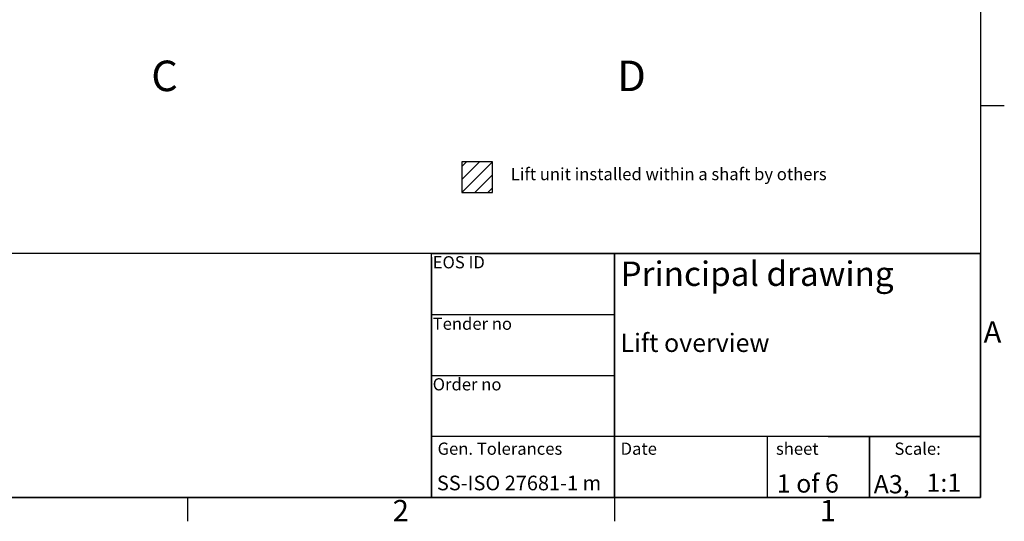
# Model space of a CAD drawing. Extents: x 5 to 3075, y 5 to 302.
# Drawn here: x 258 to 419, y 11 to 93 of the extents above; entities that cross this region are included whole.
import ezdxf
from ezdxf.enums import TextEntityAlignment as Align

# ---------------------------------------------------------------- set-up
doc = ezdxf.new("R2010")
doc.units = 0
doc.header["$LTSCALE"] = 0.5
doc.header["$MEASUREMENT"] = 0
doc.layers.get('0').update_dxf_attribs({"linetype": 'CONTINUOUS'})
for name, color, linetype in [('AM_8', 1, 'CONTINUOUS'), ('SKETCH GEOMETRY(CIBES)', 7, 'CONTINUOUS'), ('SYMBOLS(CIBES)', 7, 'CONTINUOUS')]:
    doc.layers.add(name, color=color, linetype=linetype)
doc.styles.add('LD', font='ARIALUNI.TTF')
doc.styles.get("Standard").update_dxf_attribs({"font": 'ARIALUNI.TTF'})

# ---------------------------------------------------------------- blocks, each defined once
blk = doc.blocks.new('B1_2_BOX_SHAFT_BY_OTHERS')
blk.add_lwpolyline([(0, 0), (50, 0), (50, 50), (0, 50)], close=True)
at = {"layer": 'AM_8', "linetype": 'Continuous'}
for p, q in [((0, 42.4), (7.6, 50)), ((0, 21.2), (28.8, 50)), ((0, 0), (50, 50)), ((21.2, 0), (50, 28.8)), ((42.4, 0), (50, 7.6))]:
    blk.add_line(p, q, dxfattribs=at)
blk = doc.blocks.new('LD_20200403095455_0000008B')
blk.add_blockref('B1_2_BOX_SHAFT_BY_OTHERS', (0, 0))
blk.add_text('Lift unit installed within a shaft by others', height=20).set_placement((80, 20))
blk = doc.blocks.new('TITL_PRINCIPAL_A0')
for p, q in [((120, 39.36), (120, 0)), ((175.04, 10), (175.04, 0)), ((120, 0), (50.69, 0))]:
    blk.add_line(p, q)
at = {"layer": 'SKETCH GEOMETRY(CIBES)'}
for p, q in [((210, 40), (50, 40)), ((120, 40), (79.56, 40)), ((120, 40), (150, 40)), ((120, 0), (120, 40)), ((120, 40), (150, 40)), ((209, 40), (120, 40)), ((150, 40), (210, 40)), ((150, 15), (150, 40)), ((150, 40), (150, 0)), ((150, 40), (150, 27.5)), ((210, 0), (210, 40)), ((210, 40), (210, 15)), ((150, 29.94), (120, 29.94)), ((120, 15), (120, 27.5)), ((150, 27.5), (150, 15)), ((120, 19.99), (150, 19.99)), ((150, 0), (150, 15)), ((210, 15), (210, 0)), ((150, 10), (120, 10)), ((210, 10), (150, 10)), ((185, 10), (200, 10)), ((191.82, 0), (191.82, 10)), ((191.82, 10), (191.82, 0)), ((200, 10), (210, 10)), ((50, 0), (210, 0)), ((150, 0), (120, 0)), ((135, 0), (150, 0)), ((200, 0), (185, 0)), ((210, 0), (200, 0))]:
    blk.add_line(p, q, dxfattribs=at)
at = {"layer": 'SYMBOLS(CIBES)', "color": 7, "style": 'LD'}
for s, height, p in [('SS-ISO 27681-1 m', 2.4, (120.89, 1.18)), ('A3,', 3, (192.49, 0.68))]:
    blk.add_text(s, height=height, dxfattribs=at).set_placement(p)
blk = doc.blocks.new('LD_20200403095455_0000008F')
blk.add_blockref('TITL_PRINCIPAL_A0', (0, 0))
at = {"layer": 'SYMBOLS(CIBES)', "color": 7, "style": 'LD'}
for s, height, p in [('EOS ID', 2, (120.2, 37.55)), ('Principal drawing', 4, (150.99, 34.67)), ('Tender no', 2, (120.2, 27.48)), ('Lift overview', 3, (150.99, 23.85)), ('Order no', 2, (120.2, 17.55)), ('Gen. Tolerances', 2, (121, 7)), ('Date', 2, (151, 7)), ('sheet', 2, (176.47, 7)), ('Scale:', 2, (195.89, 7))]:
    blk.add_text(s, height=height, dxfattribs=at).set_placement(p)
for s, p in [('1 of 6', (181.69, 2.3)), ('1:1', (203.99, 2.43))]:
    blk.add_text(s, height=3, dxfattribs=at).set_placement(p, align=Align.MIDDLE_CENTER)
blk = doc.blocks.new('BORD_PRINCIPAL_A0')
for p, q in [((400, 277), (400, 0)), ((400, 64.25), (403.9, 64.25)), ((400, 0), (0, 0)), ((270, 0), (270, -3.9)), ((340, 0), (340, -3.9))]:
    blk.add_line(p, q)
at = {"style": 'LD'}
for s, p in [('A', (400.51, 25.38)), ('2', (303.65, -3.9)), ('1', (373.67, -3.9))]:
    blk.add_text(s, height=3.5, dxfattribs=at).set_placement(p)
blk = doc.blocks.new('LD_20200403095455_00000093')
blk.add_blockref('BORD_PRINCIPAL_A0', (0, 0))

msp = doc.modelspace()

# ---------------------------------------------------------------- block references
for name, p in [('LD_20200403095455_00000093', (15, 15)), ('LD_20200403095455_0000008F', (205, 15))]:
    msp.add_blockref(name, p)
at = {"xscale": 0.1, "yscale": 0.1, "zscale": 0.1}
msp.add_blockref('LD_20200403095455_0000008B', (330, 65), dxfattribs=at)

# ---------------------------------------------------------------- texts
at = {"char_height": 5, "attachment_point": 5, "style": 'LD'}
for s, insert in [('\\fArial Unicode MS|b0|i0|u0;\\C256;C', (281.245, 84.091)), ('\\fArial Unicode MS|b0|i0|u0;\\C256;D', (357.8, 84.091))]:
    msp.add_mtext(s, dxfattribs=dict(at, insert=insert))

doc.saveas('drawing.dxf')
